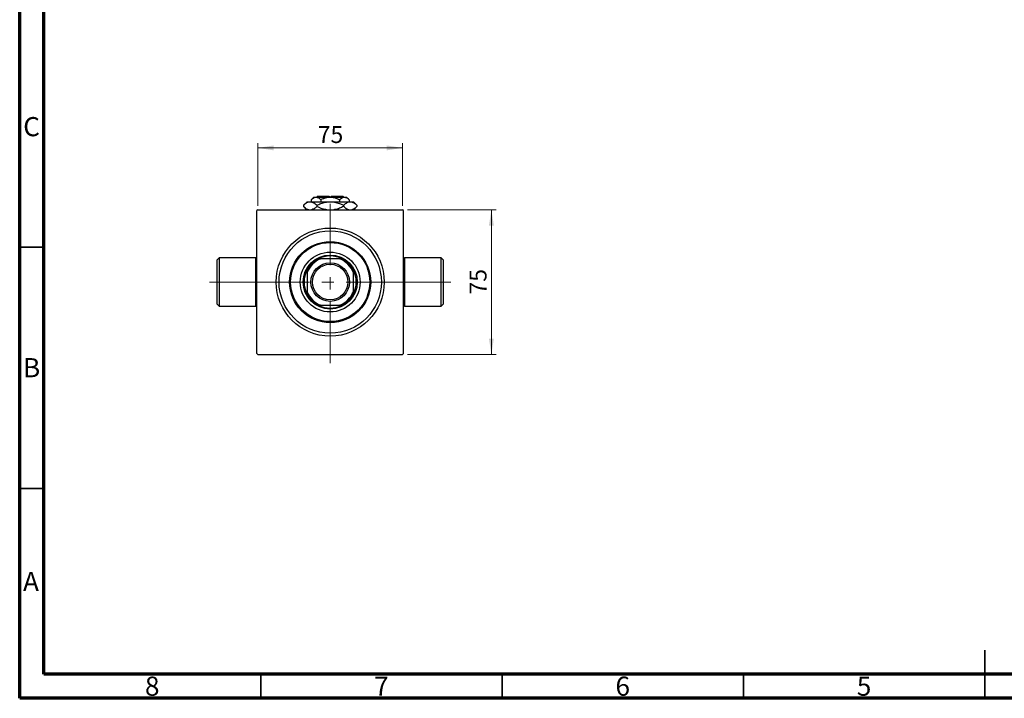
# Model space of a CAD drawing. Units: millimetres. Extents: x 15 to 417, y 5 to 292.
# Drawn here: x 15 to 219, y 5 to 146 of the extents above; entities that cross this region are included whole.
import ezdxf

# ---------------------------------------------------------------- set-up
doc = ezdxf.new("R2010")
doc.units = ezdxf.units.MM
doc.linetypes.add('CENTERX2', pattern=[20.32, 12.7, -2.54, 2.54, -2.54])
doc.styles.add('SLDTEXTSTYLE0', font='TXT', dxfattribs={"width": 0.75})
doc.dimstyles.new('SLDDIMSTYLE0', dxfattribs={"dimtxt": 3.5, "dimasz": 3.302, "dimexe": 0, "dimexo": 0.0625, "dimgap": 0.875, "dimtad": 1, "dimdec": 0, "dimlfac": 2.5, "dimrnd": 1e-09, "dimzin": 12, "dimdsep": 46, "dimtxsty": 'SLDTEXTSTYLE0', "dimsah": 1, "dimcen": 0.09, "dimadec": 0, "dimazin": 3, "dimtfac": 1, "dimtdec": 0, "dimtofl": 0, "dimtmove": 0, "dimatfit": 3, "dimfxl": 1, "dimfrac": 2, "dimtolj": 1, "dimtzin": 12, "dimarcsym": 0})

# ---------------------------------------------------------------- blocks, each defined once
blk = doc.blocks.new('_D_5')
at = {"color": 7, "linetype": 'Continuous', "lineweight": 0}
for p, q in [((95.34, 106.26), (113.74, 106.26)), ((112.74, 76.26), (112.74, 106.26)), ((95.34, 76.26), (113.74, 76.26))]:
    blk.add_line(p, q, dxfattribs=at)
at = {"color": 7, "linetype": 'Continuous', "lineweight": 18}
for points in [[(112.74, 106.26), (112.23, 102.96), (113.25, 102.96)], [(112.74, 76.26), (113.25, 79.56), (112.23, 79.56)]]:
    blk.add_solid(points, dxfattribs=at)
at = {"color": 7, "linetype": 'Continuous', "lineweight": 18, "insert": (108.23, 88.67), "char_height": 3.5, "attachment_point": 1, "rotation": 90, "style": 'SLDTEXTSTYLE0'}
blk.add_mtext('75', dxfattribs=at)
blk = doc.blocks.new('_D_6')
at = {"color": 7, "linetype": 'Continuous', "lineweight": 0}
for p, q in [((64.34, 107.06), (64.34, 120.06)), ((64.34, 119.06), (94.34, 119.06)), ((94.34, 107.06), (94.34, 120.06))]:
    blk.add_line(p, q, dxfattribs=at)
at = {"color": 7, "linetype": 'Continuous', "lineweight": 18}
for points in [[(64.34, 119.06), (67.64, 118.55), (67.64, 119.57)], [(94.34, 119.06), (91.04, 119.57), (91.04, 118.55)]]:
    blk.add_solid(points, dxfattribs=at)
at = {"color": 7, "linetype": 'Continuous', "lineweight": 18, "insert": (76.75, 123.57), "char_height": 3.5, "attachment_point": 1, "style": 'SLDTEXTSTYLE0'}
blk.add_mtext('75', dxfattribs=at)

msp = doc.modelspace()

# ---------------------------------------------------------------- linework, layer by layer
at = {"color": 7, "linetype": 'Continuous', "lineweight": 70}
for p, q in [((15, 5), (15, 292)), ((20, 10), (20, 287)), ((410, 10), (20, 10)), ((415, 5), (15, 5))]:
    msp.add_line(p, q, dxfattribs=at)
at = {"color": 7, "linetype": 'Continuous', "lineweight": 25}
for p, q in [((75.94, 108.86), (75.41, 108.33)), ((75.41, 108.33), (75.41, 107.9)), ((75.94, 108.86), (76.4, 108.86)), ((76.4, 108.86), (79.34, 108.86)), ((76.74, 109.06), (76.54, 108.86)), ((76.74, 109.06), (79.14, 109.06)), ((77.38, 108.33), (77.38, 107.9)), ((79.14, 109.06), (79.14, 108.86)), ((79.34, 108.86), (82.28, 108.86)), ((79.54, 109.06), (81.94, 109.06)), ((79.54, 108.86), (79.54, 109.06)), ((81.3, 108.33), (81.3, 107.9)), ((82.14, 108.86), (81.94, 109.06)), ((82.28, 108.86), (82.74, 108.86)), ((83.27, 108.33), (82.74, 108.86)), ((83.27, 108.33), (83.27, 107.9)), ((64.34, 106.26), (64.14, 106.06)), ((64.34, 106.26), (94.34, 106.26)), ((74.54, 107.9), (73.8, 107.16)), ((73.8, 107.16), (73.8, 106.92)), ((73.8, 106.92), (74.46, 106.26)), ((74.54, 107.9), (75.18, 107.9)), ((75.18, 107.9), (79.34, 107.9)), ((76.57, 107.16), (76.57, 106.92)), ((79.34, 107.9), (83.5, 107.9)), ((82.11, 107.16), (82.11, 106.92)), ((83.5, 107.9), (84.14, 107.9)), ((84.88, 107.16), (84.14, 107.9)), ((84.22, 106.26), (84.88, 106.92)), ((84.88, 107.16), (84.88, 106.92)), ((94.54, 106.06), (94.34, 106.26)), ((64.14, 76.46), (64.14, 106.06)), ((94.54, 76.46), (94.54, 106.06)), ((56.34, 96.26), (55.94, 95.86)), ((63.94, 96.26), (56.34, 96.26)), ((56.34, 96.26), (56.34, 86.26)), ((76.87, 96.06), (77.34, 96.06)), ((81.34, 96.06), (77.34, 96.06)), ((81.34, 96.06), (81.81, 96.06)), ((102.34, 96.26), (94.74, 96.26)), ((102.74, 95.86), (102.34, 96.26)), ((102.34, 86.26), (102.34, 96.26)), ((55.94, 86.66), (55.94, 95.86)), ((102.74, 95.86), (102.74, 86.66)), ((74.54, 93.26), (74.54, 93.73)), ((74.54, 93.26), (74.54, 89.26)), ((84.14, 93.73), (84.14, 93.26)), ((84.14, 89.26), (84.14, 93.26)), ((74.54, 88.79), (74.54, 89.26)), ((84.14, 89.26), (84.14, 88.79)), ((55.94, 86.66), (56.34, 86.26)), ((56.34, 86.26), (63.94, 86.26)), ((77.34, 86.46), (76.87, 86.46)), ((77.34, 86.46), (81.34, 86.46)), ((81.81, 86.46), (81.34, 86.46)), ((94.74, 86.26), (102.34, 86.26)), ((102.34, 86.26), (102.74, 86.66)), ((64.14, 76.46), (64.34, 76.26)), ((64.34, 76.26), (94.34, 76.26)), ((94.34, 76.26), (94.54, 76.46))]:
    msp.add_line(p, q, dxfattribs=at)
at = {"color": 7, "linetype": 'CENTERX2', "lineweight": 18}
for p, q in [((79.34, 74.46), (79.34, 108.06)), ((65.94, 91.26), (54.34, 91.26)), ((62.34, 91.26), (96.34, 91.26)), ((104.34, 91.26), (92.74, 91.26))]:
    msp.add_line(p, q, dxfattribs=at)
at = {"color": 7, "linetype": 'Continuous', "lineweight": 35}
for p, q in [((20, 98.5), (15, 98.5)), ((20, 48.5), (15, 48.5)), ((215, 5), (215, 15)), ((65, 10), (65, 5)), ((115, 10), (115, 5)), ((165, 10), (165, 5)), ((215, 10), (215, 5))]:
    msp.add_line(p, q, dxfattribs=at)
at = {"color": 8, "linetype": 'Continuous', "lineweight": 25}
for p, q in [((63.94, 86.26), (63.94, 96.26)), ((94.74, 96.26), (94.74, 86.26))]:
    msp.add_line(p, q, dxfattribs=at)
at = {"color": 7, "linetype": 'Continuous', "lineweight": 25}
for radius in [11.2, 10.6, 8.4, 8.2, 6.2, 5.6, 4, 3.68]:
    msp.add_circle((79.34, 91.26), radius, dxfattribs=at)
for centre, radius, start, end in [((63.94, 96.66), 0.4, 270, 300), ((79.34, 91.26), 5.4, 117.266, 152.734), ((79.34, 91.26), 5.2, 112.6199, 157.3801), ((79.34, 91.26), 5.4, 62.734, 117.266), ((79.34, 91.26), 5.2, 22.6199, 67.3801), ((79.34, 91.26), 5.4, 27.266, 62.734), ((94.74, 96.66), 0.4, 240, 270), ((79.34, 91.26), 5.4, 152.734, 207.266), ((79.34, 91.26), 5.4, 332.734, 27.266), ((79.34, 91.26), 5.2, 202.6199, 247.3801), ((79.34, 91.26), 5.4, 207.266, 242.734), ((79.34, 91.26), 5.2, 292.6199, 337.3801), ((79.34, 91.26), 5.4, 297.266, 332.734), ((63.94, 85.86), 0.4, 60, 90), ((79.34, 91.26), 5.4, 242.734, 297.266), ((94.74, 85.86), 0.4, 90, 120)]:
    msp.add_arc(centre, radius, start, end, dxfattribs=at)
for points, knots in [([(75.41, 108.33), (75.55, 108.46), (75.82, 108.71), (76.16, 108.85), (76.35, 108.86), (76.4, 108.86)], [0, 0, 0, 0, 0.432385, 0.879553, 1, 1, 1, 1]), ([(76.4, 108.86), (76.57, 108.83), (76.91, 108.77), (77.22, 108.48), (77.38, 108.33)], [0, 0, 0, 0, 0.503999, 1, 1, 1, 1]), ([(77.38, 108.33), (77.59, 108.43), (78, 108.62), (78.66, 108.82), (79.11, 108.85), (79.34, 108.86)], [0, 0, 0, 0, 0.338872, 0.66469, 1, 1, 1, 1]), ([(79.34, 108.86), (79.37, 108.86), (79.65, 108.86), (80.17, 108.78), (80.79, 108.58), (81.16, 108.4), (81.3, 108.33)], [0, 0, 0, 0, 0.049856, 0.399906, 0.762519, 1, 1, 1, 1]), ([(81.3, 108.33), (81.44, 108.46), (81.71, 108.71), (82.05, 108.85), (82.24, 108.86), (82.28, 108.86)], [0, 0, 0, 0, 0.432385, 0.879553, 1, 1, 1, 1]), ([(82.28, 108.86), (82.46, 108.83), (82.8, 108.77), (83.11, 108.48), (83.27, 108.33)], [0, 0, 0, 0, 0.503999, 1, 1, 1, 1]), ([(73.8, 107.16), (73.99, 107.33), (74.37, 107.68), (74.85, 107.88), (75.13, 107.9), (75.18, 107.9)], [0, 0, 0, 0, 0.432386, 0.879555, 1, 1, 1, 1]), ([(74.91, 106.26), (74.76, 106.29), (74.37, 106.37), (74.01, 106.71), (73.8, 106.92)], [0, 0, 0, 0, 0.387167, 1, 1, 1, 1]), ([(75.18, 107.9), (75.43, 107.86), (75.91, 107.77), (76.35, 107.36), (76.57, 107.16)], [0, 0, 0, 0, 0.5040012, 1, 1, 1, 1]), ([(76.57, 106.92), (76.38, 106.74), (76.05, 106.42), (75.68, 106.31), (75.53, 106.26)], [0, 0, 0, 0, 0.568911, 1, 1, 1, 1]), ([(76.57, 107.16), (76.85, 107.29), (77.42, 107.56), (78.35, 107.84), (79.01, 107.88), (79.34, 107.9)], [0, 0, 0, 0, 0.322498, 0.656214, 1, 1, 1, 1]), ([(78.61, 106.26), (78.48, 106.27), (77.99, 106.33), (77.31, 106.58), (76.78, 106.82), (76.57, 106.92)], [0, 0, 0, 0, 0.187999, 0.679472, 1, 1, 1, 1]), ([(79.34, 107.9), (79.38, 107.9), (79.76, 107.9), (80.49, 107.8), (81.38, 107.51), (81.9, 107.26), (82.11, 107.16)], [0, 0, 0, 0, 0.040578, 0.394191, 0.760864, 1, 1, 1, 1]), ([(82.11, 106.92), (81.83, 106.79), (81.25, 106.53), (80.58, 106.3), (80.19, 106.27), (80.12, 106.26)], [0, 0, 0, 0, 0.443366, 0.902156, 1, 1, 1, 1]), ([(82.11, 107.16), (82.3, 107.33), (82.69, 107.68), (83.17, 107.88), (83.44, 107.9), (83.5, 107.9)], [0, 0, 0, 0, 0.432386, 0.879555, 1, 1, 1, 1]), ([(83.22, 106.26), (83.07, 106.29), (82.68, 106.37), (82.33, 106.71), (82.11, 106.92)], [0, 0, 0, 0, 0.387167, 1, 1, 1, 1]), ([(83.5, 107.9), (83.74, 107.86), (84.22, 107.77), (84.66, 107.36), (84.88, 107.16)], [0, 0, 0, 0, 0.5040012, 1, 1, 1, 1]), ([(84.88, 106.92), (84.69, 106.74), (84.36, 106.42), (84, 106.31), (83.84, 106.26)], [0, 0, 0, 0, 0.568911, 1, 1, 1, 1])]:
    msp.add_open_spline(points, degree=3, knots=knots, dxfattribs=at)

# ---------------------------------------------------------------- texts
at = {"color": 7, "linetype": 'Continuous', "lineweight": 0, "char_height": 3.97, "attachment_point": 2, "style": 'SLDTEXTSTYLE0'}
for s, insert in [('C', (17.46, 125.45)), ('B', (17.47, 75.5)), ('A', (17.34, 31.2)), ('8', (42.46, 9.5)), ('7', (89.96, 9.5)), ('6', (139.96, 9.5)), ('5', (189.96, 9.5))]:
    msp.add_mtext(s, dxfattribs=dict(at, insert=insert))

# ---------------------------------------------------------------- dimensions: what is measured, and where the dimension line sits
at = {"color": 7, "linetype": 'Continuous', "lineweight": 18}
dim = msp.add_linear_dim(base=(94.34, 119.06), p1=(64.34, 106.06), p2=(94.34, 106.06), dimstyle='SLDDIMSTYLE0', dxfattribs=at)
dim.commit()
dim.dimension.update_dxf_attribs({"geometry": '_D_6', "text_midpoint": (79.34, 119.06), "dimtype": 160})
dim = msp.add_linear_dim(base=(112.74, 106.26), p1=(94.34, 76.26), p2=(94.34, 106.26), angle=90, dimstyle='SLDDIMSTYLE0', dxfattribs=at)
dim.commit()
dim.dimension.update_dxf_attribs({"geometry": '_D_5', "text_midpoint": (112.74, 91.26), "dimtype": 160})

doc.saveas('drawing.dxf')
